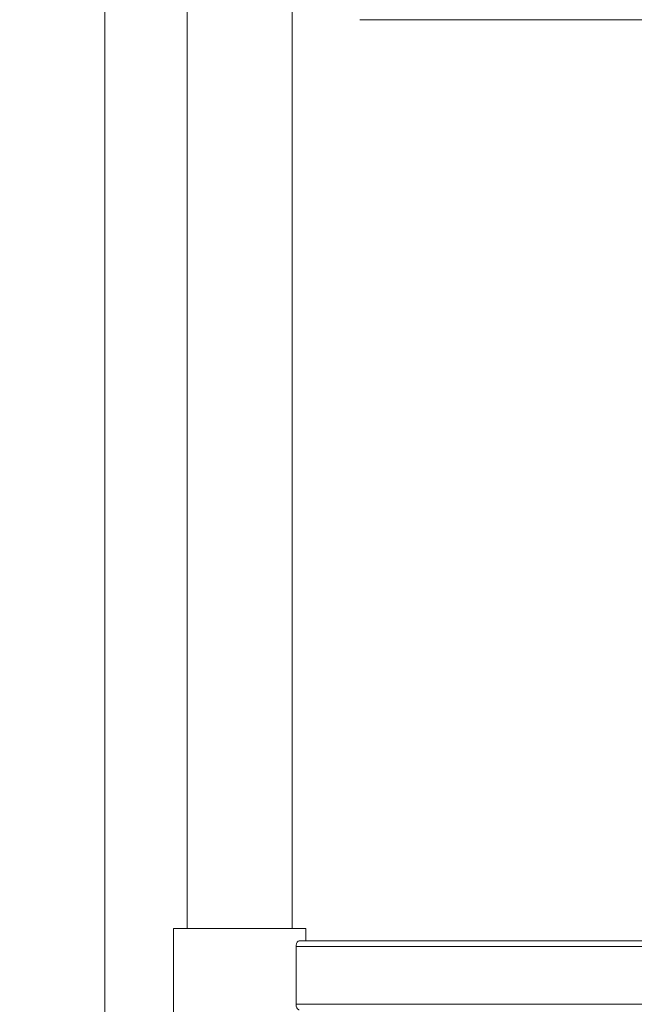
# Model space of a CAD drawing. Units: millimetres. Extents: x 9 to 404, y 19 to 279.
# Drawn here: x 261 to 274, y 96 to 117 of the extents above; entities that cross this region are included whole.
import ezdxf

# ---------------------------------------------------------------- set-up
doc = ezdxf.new("R2010")
doc.units = ezdxf.units.MM
doc.styles.add('SLDTEXTSTYLE0', font='TXT', dxfattribs={"width": 0.75})
doc.dimstyles.new('SLDDIMSTYLE0', dxfattribs={"dimtxt": 2.645833, "dimasz": 2, "dimexe": 0, "dimexo": 0.0625, "dimgap": 0.661458, "dimtad": 1, "dimdec": 1, "dimlfac": 17, "dimrnd": 1e-09, "dimzin": 12, "dimdsep": 46, "dimtxsty": 'SLDTEXTSTYLE0', "dimsah": 1, "dimcen": 0.09, "dimadec": 0, "dimazin": 3, "dimtfac": 1, "dimtdec": 1, "dimtmove": 0, "dimatfit": 0, "dimfxl": 0, "dimfrac": 2, "dimtolj": 1, "dimtzin": 12, "dimarcsym": 0})

# ---------------------------------------------------------------- blocks, each defined once
blk = doc.blocks.new('_D_24')
at = {"color": 7, "linetype": 'Continuous', "lineweight": 18}
for p, q in [((262.775, 131.64), (262.775, 77.383)), ((264.246, 94.775), (264.246, 77.383)), ((262.775, 78.383), (255.629, 78.383)), ((264.246, 78.383), (262.775, 78.383)), ((264.246, 78.383), (267.246, 78.383))]:
    blk.add_line(p, q, dxfattribs=at)
for points in [[(262.775, 78.383), (260.775, 78.883), (260.775, 77.883)], [(264.246, 78.383), (266.246, 77.883), (266.246, 78.883)]]:
    blk.add_solid(points, dxfattribs=at)
at = {"color": 7, "linetype": 'Continuous', "lineweight": 18, "insert": (255.629, 81.794), "char_height": 2.6458, "attachment_point": 1, "style": 'SLDTEXTSTYLE0'}
blk.add_mtext('25', dxfattribs=at)

msp = doc.modelspace()

# ---------------------------------------------------------------- linework, layer by layer
at = {"color": 7, "linetype": 'Continuous', "lineweight": 18}
for p, q in [((264.5371, 132.4576), (264.5371, 97.7752)), ((266.7782, 97.7752), (266.7782, 132.4576)), ((290.6213, 117.187), (268.2234, 117.187)), ((264.2459, 97.7752), (264.2459, 95.7752)), ((264.2459, 97.7752), (267.0694, 97.7752)), ((267.0694, 97.5105), (267.0694, 97.7752)), ((266.8628, 96.1576), (266.8628, 97.3928)), ((292.5701, 97.3928), (266.8628, 97.3928)), ((292.5058, 97.5105), (266.9271, 97.5105)), ((292.5701, 96.1576), (266.8628, 96.1576))]:
    msp.add_line(p, q, dxfattribs=at)
for points, knots in [([(266.8628, 97.3928), (266.8635, 97.4047), (266.8648, 97.4285), (266.8745, 97.4605), (266.8887, 97.487), (266.9072, 97.5065), (266.9204, 97.5091), (266.9271, 97.5105)], [0, 0, 0, 0, 0.18037252, 0.36029498, 0.55164303, 0.76956386, 1, 1, 1, 1]), ([(266.9271, 96.0399), (266.9217, 96.0408), (266.909, 96.0429), (266.889, 96.062), (266.8718, 96.095), (266.8637, 96.13), (266.863, 96.1509), (266.8628, 96.1576)], [0, 0, 0, 0, 0.18660881, 0.4357355, 0.68084583, 0.89848017, 1, 1, 1, 1])]:
    msp.add_open_spline(points, degree=3, knots=knots, dxfattribs=at)

# ---------------------------------------------------------------- dimensions: what is measured, and where the dimension line sits
dim = msp.add_linear_dim(base=(262.7753, 78.3829), p1=(264.2459, 95.7752), p2=(262.7753, 132.6399), dimstyle='SLDDIMSTYLE0', dxfattribs=at)
dim.commit()
dim.dimension.update_dxf_attribs({"geometry": '_D_24', "text_midpoint": (257.5841, 78.3829), "dimtype": 160})

doc.saveas('drawing.dxf')
